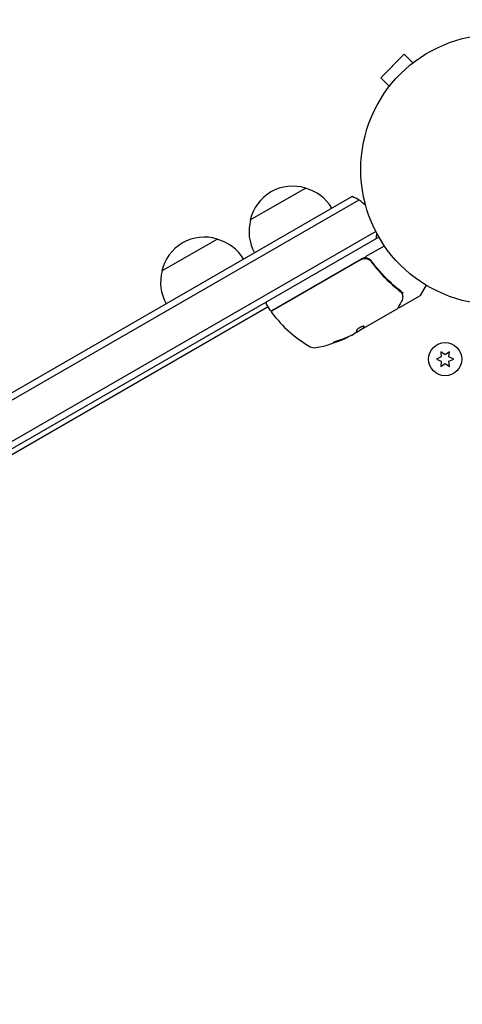
# Model space of a CAD drawing. Units: millimetres. Extents: x -10146 to 11599, y -12012 to 6788.
# Drawn here: x -728 to -554, y 1692 to 2078 of the extents above; entities that cross this region are included whole.
import ezdxf

# ---------------------------------------------------------------- set-up
doc = ezdxf.new("R2010")
doc.units = ezdxf.units.MM
doc.header["$LTSCALE"] = 20
doc.linetypes.add('HIDDEN', pattern=[9.525, 6.35, -3.175])
for name, color, linetype in [('2d', 230, 'Continuous'), ('AS-Free_Space', 31, 'HIDDEN'), ('AS-Free_Space_Hatch', 31, 'HIDDEN')]:
    doc.layers.add(name, color=color, linetype=linetype)

msp = doc.modelspace()

# ---------------------------------------------------------------- hatches: boundary and pattern name
at = {"layer": 'AS-Free_Space_Hatch'}
h = msp.add_hatch(dxfattribs=at)
h.set_pattern_fill('ANSI31', color=256, scale=100, angle=30)
edge = h.paths.add_edge_path()
edge.add_line((1488.87, -4032.63), (2844.21, -5503.37))
edge.add_line((2844.21, -5503.37), (1607.95, -6642.62))
edge.add_arc((930.28, -5907.25), 1000, 222.66156, 312.66156, ccw=False)
edge.add_arc((930.28, -5907.25), 1000, 132.66156, 222.66156, ccw=False)
edge.add_line((252.62, -5171.88), (1488.87, -4032.63))
edge = h.paths.add_edge_path()
edge.add_line((-4164.08, -1075.31), (-2386.27, -2103.37))
edge.add_arc((-2886.27, -2969.39), 1000, -116.94239, 60, ccw=False)
edge.add_line((-3339.37, -3860.85), (-5164.08, -2807.36))
edge.add_arc((-4664.08, -1941.33), 1000, 60, 240, ccw=False)
edge = h.paths.add_edge_path()
edge.add_arc((-714.02, -154.72), 500, 0, 360)
edge = h.paths.add_edge_path()
edge.add_line((-153.14, 2265.51), (-462.82, 2801.88))
edge.add_arc((-2187.04, 1806.4), 1990.97, 30, 72.57984)
edge.add_arc((-1255.36, 4775.73), 1121.1, 214.15082, 252.57984, ccw=False)
edge.add_line((-2183.14, 4146.37), (-2801.45, 5146.96))
edge.add_arc((-3652.14, 4621.28), 1000, 31.71381, 211.71381)
edge.add_line((-4502.82, 4095.61), (-3722.56, 2832.93))
edge.add_arc((-1772.05, 4038.24), 2292.87, 211.71381, 259.65588)
edge.add_line((-2183.76, 1782.64), (-1885.19, 1265.51))
edge.add_arc((-1019.17, 1765.51), 1000, 210, 390)
edge = h.paths.add_edge_path()
edge.add_line((7363.44, 3516.52), (6137.71, 1393.5))
edge.add_arc((5271.69, 1893.5), 1000, 240.7167, 330, ccw=False)
edge.add_arc((4325, 1910.47), 1000, 210, 297.22963, ccw=False)
edge.add_line((3458.98, 1410.47), (3160.41, 1927.6))
edge.add_arc((3572.12, 4183.2), 2292.87, 211.71381, 259.65588, ccw=False)
edge.add_line((1621.61, 2977.89), (841.35, 4240.57))
edge.add_arc((1692.03, 4766.24), 1000, 31.71381, 211.71381, ccw=False)
edge.add_line((2542.72, 5291.92), (3161.03, 4291.33))
edge.add_arc((4088.81, 4920.69), 1121.1, 214.15082, 252.57984)
edge.add_arc((3157.13, 1951.36), 1990.97, 34.40239, 72.57984, ccw=False)
edge.add_line((4799.85, 3076.26), (5631.39, 4516.52))
edge.add_arc((6497.41, 4016.52), 1000, -30, 150, ccw=False)
edge = h.paths.add_edge_path()
edge.add_line((-4510.76, -8319.15), (-4496.58, -10000.23))
edge.add_arc((-5496.54, -10008.66), 1000, -89.51664, 0.48336, ccw=False)
edge.add_arc((-5496.54, -10008.66), 1000, 180.48336, 270.48336, ccw=False)
edge.add_line((-6496.51, -10017.1), (-6510.69, -8336.02))
edge.add_line((-6510.69, -8336.02), (-4510.76, -8319.15))

# ---------------------------------------------------------------- linework, layer by layer
at = {"layer": '2d'}
for p, q in [((-576.99, 2064.22), (-586.18, 2055.03)), ((-573.6, 2060.83), (-576.99, 2064.22)), ((-572.43, 2061.72), (-572.4, 2061.75)), ((-572.4, 2061.75), (-572.39, 2061.74)), ((-582.79, 2051.64), (-586.18, 2055.03)), ((-583.71, 2050.44), (-583.68, 2050.47)), ((-583.71, 2050.44), (-583.7, 2050.43)), ((-597.43, 2008.4), (-1440.61, 1521.59)), ((-637.3, 1999.24), (-615.65, 2011.74)), ((-594.75, 2007.06), (-1440.79, 1518.6)), ((-588.1, 1994.73), (-1433.44, 1506.68)), ((-586.9, 1992.54), (-1432.14, 1504.54)), ((-671.94, 1979.24), (-650.29, 1991.74)), ((-592.18, 1984.87), (-584.77, 1989.15)), ((-628.85, 1963.7), (-593.74, 1983.97)), ((-593.8, 1983.71), (-628.7, 1963.56)), ((-589.32, 1982.13), (-590.07, 1983.44)), ((-568.36, 1973.65), (-570.67, 1969.66)), ((-629.53, 1963.88), (-631.03, 1966.48)), ((-578.79, 1964.89), (-570.85, 1969.48)), ((-630.28, 1965.18), (-758.36, 1891.24)), ((-579.83, 1964.29), (-593.09, 1956.63)), ((-597.67, 1953.99), (-596.3, 1954.78)), ((-595.94, 1955.1), (-593.14, 1956.72)), ((-593.09, 1956.63), (-595.43, 1955.28)), ((-593.14, 1956.72), (-593.09, 1956.63)), ((-593.09, 1956.63), (-593.09, 1956.63)), ((-560.93, 1946.39), (-562.6, 1947.56)), ((-562.6, 1947.56), (-562.43, 1945.53)), ((-559.25, 1947.56), (-560.93, 1946.39)), ((-559.43, 1945.53), (-559.25, 1947.56)), ((-562.43, 1945.53), (-564.28, 1944.66)), ((-564.28, 1944.66), (-562.43, 1943.8)), ((-562.43, 1943.8), (-562.6, 1941.76)), ((-562.6, 1941.76), (-560.93, 1942.93)), ((-560.93, 1942.93), (-559.25, 1941.76)), ((-557.58, 1944.66), (-559.43, 1945.53)), ((-559.43, 1943.8), (-557.58, 1944.66)), ((-559.25, 1941.76), (-559.43, 1943.8))]:
    msp.add_line(p, q, dxfattribs=at)
for centre, radius in [((-541, 2019.04), 53), ((-560.93, 1944.66), 6.5)]:
    msp.add_circle(centre, radius, dxfattribs=at)
for centre, radius, start, end in [((-620.71, 1995.51), 17, 72.6679, 167.3321), ((-619.95, 1995.18), 17, 30.6413, 75.8135), ((-602.73, 1994.37), 15, 44.7869, 69.2965), ((-620.81, 1994.68), 17, 164.1865, 209.3587), ((-602.73, 1994.37), 15, 350.7035, 358.7823), ((-655.35, 1975.51), 17, 72.6679, 167.3321), ((-654.59, 1975.18), 17, 30.6413, 75.8135), ((-592.24, 1981.37), 3, 89.8619, 120), ((-655.45, 1974.68), 17, 164.1865, 209.3587), ((-630.6, 1966.73), 0.5, 120, 210), ((-571.1, 1969.91), 0.5, 300, 330), ((-629.1, 1964.13), 0.5, 210, 300), ((-628.45, 1963.12), 0.5, 120, 216.9217), ((-588.87, 1992.86), 50, 216.9217, 240.1017), ((-620.58, 1998.38), 50, 280.1478, 294.4225), ((-620.58, 1998.38), 49.9, 294.4113, 294.7848), ((-612.3, 1952.12), 3, 240.1017, 280.1478)]:
    msp.add_arc(centre, radius, start, end, dxfattribs=at)
at = {"layer": '2d', "extrusion": (0, 0, -1)}
for centre, major_axis, ratio, start_param, end_param in [((-621.43, 1997.89), (25, -43.29), 0.156437, -0.125467, -0.082209), ((-621.44, 1997.89), (24.93, -43.18), 0.882523, 0.093508, 0.189458), ((-620.3, 1998.54), (25, -43.3), 0.886633, 0.070459, 0.189049), ((-623.98, 1996.42), (24.85, -43.05), 0.438198, 0.042852, 0.04666)]:
    msp.add_ellipse(centre, major_axis=major_axis, ratio=ratio, start_param=start_param, end_param=end_param, dxfattribs=at)
at = {"layer": '2d'}
for centre, major_axis, ratio, start_param, end_param in [((-621.44, 1997.89), (24.98, -43.26), 0.882523, -0.189074, -0.09332), ((-623.98, 1996.42), (24.9, -43.14), 0.438198, -0.046566, 0.01654)]:
    msp.add_ellipse(centre, major_axis=major_axis, ratio=ratio, start_param=start_param, end_param=end_param, dxfattribs=at)
for points, knots in [([(-593.8, 1983.71), (-593.64, 1983.8), (-593.47, 1983.87), (-593.13, 1984), (-592.95, 1984.04), (-592.59, 1984.1), (-592.41, 1984.11), (-592.05, 1984.1), (-591.86, 1984.08), (-591.5, 1984.01), (-591.33, 1983.95), (-591, 1983.82), (-590.83, 1983.73), (-590.53, 1983.53), (-590.38, 1983.42), (-590.12, 1983.18), (-590, 1983.04), (-589.89, 1982.89)], [0, 0, 0, 0, 0.000545599, 0.000545599, 0.001091197, 0.001091197, 0.001636796, 0.001636796, 0.002182395, 0.002182395, 0.002727993, 0.002727993, 0.003273592, 0.003273592, 0.003819191, 0.003819191, 0.00436479, 0.00436479, 0.00436479, 0.00436479]), ([(-589.83, 1983.15), (-589.97, 1983.34), (-590.12, 1983.51), (-590.48, 1983.81), (-590.68, 1983.94), (-591.09, 1984.15), (-591.31, 1984.23), (-591.77, 1984.34), (-592, 1984.37), (-592.24, 1984.37)], [0, 0, 0, 0, 0.000703979, 0.000703979, 0.001407958, 0.001407958, 0.002111937, 0.002111937, 0.002815916, 0.002815916, 0.002815916, 0.002815916]), ([(-590.06, 1983.43), (-590.14, 1983.51), (-590.22, 1983.59), (-590.38, 1983.72), (-590.47, 1983.79), (-590.56, 1983.85)], [0.0003747594, 0.0003747594, 0.0003747594, 0.0003747594, 0.0007039789, 0.0007039789, 0.0010258192, 0.0010258192, 0.0010258192, 0.0010258192]), ([(-590.47, 1983.48), (-590.45, 1983.47), (-590.44, 1983.46), (-590.42, 1983.45), (-590.41, 1983.44), (-590.41, 1983.43), (-590.4, 1983.43), (-590.4, 1983.43), (-590.39, 1983.43), (-590.39, 1983.42), (-590.39, 1983.42), (-590.39, 1983.42)], [0, 0, 0, 0, 0.1618259, 0.1618259, 0.2225061, 0.2225061, 0.268016, 0.268016, 0.2850821, 0.2850821, 0.3002177, 0.3002177, 0.3002177, 0.3002177]), ([(-589.95, 1982.98), (-589.95, 1982.98), (-589.95, 1982.98), (-589.95, 1982.98), (-589.95, 1982.98), (-589.95, 1982.97), (-589.95, 1982.97), (-589.94, 1982.96), (-589.93, 1982.95), (-589.92, 1982.93), (-589.92, 1982.93), (-589.92, 1982.93), (-589.92, 1982.93), (-589.92, 1982.93), (-589.92, 1982.93), (-589.91, 1982.92), (-589.91, 1982.92), (-589.9, 1982.91), (-589.89, 1982.9), (-589.89, 1982.89)], [0, 0, 0, 0, 0.0001953, 0.0001953, 0.0006348, 0.0006348, 0.0193854, 0.0193854, 0.0693975, 0.0693975, 0.0756475, 0.0756475, 0.07721, 0.07721, 0.0816046, 0.0816046, 0.1050432, 0.1050432, 0.136296, 0.136296, 0.136296, 0.136296]), ([(-589.89, 1982.89), (-588.18, 1980.58), (-586.36, 1978.46), (-583.51, 1975.55), (-582.53, 1974.62), (-581.05, 1973.29), (-580.55, 1972.85), (-579.54, 1972.01), (-579.03, 1971.6), (-578.52, 1971.2)], [0, 0, 0, 0, 0.00862215, 0.00862215, 0.01293323, 0.01293323, 0.01508877, 0.01508877, 0.0172443, 0.0172443, 0.0172443, 0.0172443]), ([(-578.35, 1971.31), (-580.41, 1972.93), (-582.41, 1974.71), (-585.29, 1977.66), (-586.23, 1978.69), (-587.61, 1980.31), (-588.07, 1980.86), (-588.96, 1981.99), (-589.4, 1982.56), (-589.83, 1983.15)], [0, 0, 0, 0, 0.00868962, 0.00868962, 0.01303444, 0.01303444, 0.01520684, 0.01520684, 0.01737925, 0.01737925, 0.01737925, 0.01737925]), ([(-577.92, 1970.44), (-577.82, 1970.19), (-577.74, 1969.95), (-577.65, 1969.6), (-577.62, 1969.47), (-577.6, 1969.36)], [0, 0, 0, 0, 0.923542, 0.923542, 1.557399, 1.557399, 1.557399, 1.557399]), ([(-577.81, 1970.78), (-577.77, 1970.73), (-577.69, 1970.71), (-577.53, 1970.73), (-577.48, 1970.74), (-577.39, 1970.76), (-577.36, 1970.77), (-577.3, 1970.78), (-577.27, 1970.79), (-577.24, 1970.77)], [0, 0, 0, 0, 0.0003654766, 0.0003654766, 0.000548215, 0.000548215, 0.0006395841, 0.0006395841, 0.0007309533, 0.0007309533, 0.0007309533, 0.0007309533]), ([(-577.58, 1970.72), (-577.58, 1970.72), (-577.58, 1970.72), (-577.57, 1970.72), (-577.56, 1970.73), (-577.54, 1970.73)], [0.00036542169, 0.00036542169, 0.00036542169, 0.00036542169, 0.00036547664, 0.00036547664, 0.00041235108, 0.00041235108, 0.00041235108, 0.00041235108]), ([(-577.35, 1970.78), (-577.34, 1970.78), (-577.34, 1970.78), (-577.33, 1970.78), (-577.33, 1970.78), (-577.33, 1970.78)], [0.0006258347, 0.0006258347, 0.0006258347, 0.0006258347, 0.00063958412, 0.00063958412, 0.00064304323, 0.00064304323, 0.00064304323, 0.00064304323]), ([(-578.02, 1967.37), (-578.42, 1966.65), (-578.77, 1966.03), (-579.33, 1965.04), (-579.53, 1964.67), (-579.64, 1964.48)], [0, 0, 0, 0, 5.185263, 5.185263, 10.641762, 10.641762, 10.641762, 10.641762]), ([(-578.79, 1964.89), (-578.83, 1964.87), (-578.88, 1964.85), (-578.99, 1964.82), (-579.05, 1964.82), (-579.15, 1964.84), (-579.21, 1964.85), (-579.3, 1964.9), (-579.34, 1964.92), (-579.37, 1964.96)], [0.0000977, 0.0000977, 0.0000977, 0.0000977, 0.1619902, 0.1619902, 0.3245365, 0.3245365, 0.4870626, 0.4870626, 0.6306658, 0.6306658, 0.6306658, 0.6306658]), ([(-595.96, 1955.07), (-595.98, 1955.03), (-596.02, 1955), (-596.13, 1954.9), (-596.21, 1954.85), (-596.3, 1954.78)], [0.0000002, 0.0000002, 0.0000002, 0.0000002, 0.000612586, 0.000612586, 0.001224972, 0.001224972, 0.001224972, 0.001224972]), ([(-592.75, 1957.59), (-592.77, 1957.62), (-592.82, 1957.63), (-592.98, 1957.62), (-593.1, 1957.59), (-593.37, 1957.51), (-593.53, 1957.45), (-593.78, 1957.33), (-593.87, 1957.29), (-594.05, 1957.2), (-594.14, 1957.15), (-594.32, 1957.05), (-594.41, 1957), (-594.59, 1956.89), (-594.67, 1956.84), (-594.92, 1956.67), (-595.07, 1956.56), (-595.27, 1956.4), (-595.32, 1956.35), (-595.42, 1956.26), (-595.47, 1956.21), (-595.58, 1956.09), (-595.62, 1956.03), (-595.63, 1955.98)], [0.00025325, 0.00025325, 0.00025325, 0.00025325, 0.000874176, 0.000874176, 0.001495101, 0.001495101, 0.002116027, 0.002116027, 0.00242649, 0.00242649, 0.002736952, 0.002736952, 0.003047415, 0.003047415, 0.003357878, 0.003357878, 0.003978803, 0.003978803, 0.004289266, 0.004289266, 0.004599729, 0.004599729, 0.005220654, 0.005220654, 0.005220654, 0.005220654]), ([(-602.96, 1951.85), (-603.12, 1951.8), (-603.28, 1951.75), (-603.53, 1951.66), (-603.62, 1951.63), (-603.78, 1951.56), (-603.87, 1951.53), (-604.11, 1951.44), (-604.26, 1951.38), (-604.51, 1951.27), (-604.62, 1951.22), (-604.77, 1951.14), (-604.81, 1951.11), (-604.82, 1951.08), (-604.82, 1951.08), (-604.79, 1951.07), (-604.77, 1951.07), (-604.63, 1951.09), (-604.39, 1951.15), (-604.08, 1951.25)], [0.000000226, 0.000000226, 0.000000226, 0.000000226, 0.000536258, 0.000536258, 0.000804273, 0.000804273, 0.001072289, 0.001072289, 0.00160832, 0.00160832, 0.002144351, 0.002144351, 0.002680383, 0.002680383, 0.002948398, 0.002948398, 0.003216414, 0.003216414, 0.004288477, 0.004288477, 0.004288477, 0.004288477]), ([(-604.13, 1951.34), (-604.29, 1951.29), (-604.42, 1951.25), (-604.59, 1951.2), (-604.64, 1951.19), (-604.68, 1951.18)], [0.0000004271, 0.0000004271, 0.0000004271, 0.0000004271, 0.0005364944, 0.0005364944, 0.0007899224, 0.0007899224, 0.0007899224, 0.0007899224]), ([(-604.5, 1951.23), (-604.51, 1951.23), (-604.53, 1951.22), (-604.59, 1951.2), (-604.64, 1951.19), (-604.68, 1951.18)], [0.0004846013, 0.0004846013, 0.0004846013, 0.0004846013, 0.0005364944, 0.0005364944, 0.0007899224, 0.0007899224, 0.0007899224, 0.0007899224])]:
    msp.add_open_spline(points, degree=3, knots=knots, dxfattribs=at)
for points in [[(-591.87, 1984.35), (-591.99, 1984.36), (-592.11, 1984.37), (-592.24, 1984.37)], [(-589.95, 1982.98), (-589.93, 1982.95), (-589.91, 1982.92), (-589.89, 1982.89)], [(-578.52, 1971.2), (-578.38, 1971.09), (-578.25, 1970.96), (-578.13, 1970.83)], [(-577.82, 1970.79), (-577.97, 1970.98), (-578.15, 1971.16), (-578.35, 1971.31)], [(-578.13, 1970.83), (-578.08, 1970.77), (-578.03, 1970.7), (-578, 1970.63)], [(-578, 1970.63), (-577.99, 1970.59), (-577.97, 1970.54), (-577.95, 1970.5)], [(-577.95, 1970.5), (-577.94, 1970.48), (-577.93, 1970.46), (-577.92, 1970.44)], [(-577.81, 1970.78), (-577.82, 1970.78), (-577.82, 1970.79), (-577.82, 1970.79)], [(-577.81, 1970.78), (-577.81, 1970.77), (-577.8, 1970.77), (-577.79, 1970.76)], [(-577.58, 1969.17), (-577.57, 1968.59), (-577.67, 1968), (-578.02, 1967.37)], [(-577.6, 1969.36), (-577.59, 1969.3), (-577.59, 1969.24), (-577.58, 1969.17)], [(-579.64, 1964.48), (-579.69, 1964.4), (-579.75, 1964.33), (-579.83, 1964.29)], [(-579.83, 1964.29), (-579.83, 1964.29), (-579.83, 1964.29), (-579.83, 1964.29)], [(-579.43, 1965.01), (-579.43, 1965.01), (-579.43, 1965.01), (-579.43, 1965.01)], [(-595.98, 1955.05), (-595.88, 1955.08), (-595.77, 1955.13), (-595.64, 1955.18)], [(-595.98, 1955.05), (-595.88, 1955.08), (-595.77, 1955.13), (-595.64, 1955.18)], [(-595.64, 1955.18), (-595.61, 1955.2), (-595.58, 1955.21), (-595.54, 1955.23)], [(-595.54, 1955.23), (-595.51, 1955.25), (-595.47, 1955.26), (-595.43, 1955.28)], [(-593.11, 1956.8), (-593.13, 1956.76), (-593.14, 1956.74), (-593.14, 1956.72)], [(-593.09, 1956.63), (-593.09, 1956.65), (-593.08, 1956.68), (-593.06, 1956.71)], [(-592.75, 1957.54), (-592.74, 1957.56), (-592.74, 1957.57), (-592.75, 1957.59)], [(-604.8, 1951.07), (-604.79, 1951.07), (-604.78, 1951.07), (-604.77, 1951.07)], [(-600.04, 1952.91), (-600.07, 1952.89), (-600.12, 1952.87), (-600.18, 1952.84)], [(-600.13, 1952.76), (-600.07, 1952.78), (-600.02, 1952.81), (-599.99, 1952.82)], [(-597.67, 1953.99), (-597.81, 1953.92), (-597.94, 1953.85), (-598.07, 1953.79)]]:
    msp.add_open_spline(points, degree=3, dxfattribs=at)
for points, weights in [([(-595.63, 1955.98), (-595.67, 1955.78), (-595.72, 1955.59), (-595.78, 1955.43)], [1, 0.999772625711, 0.999772625711, 1]), ([(-592.8, 1957.62), (-592.87, 1957.29), (-592.97, 1957.01), (-593.11, 1956.8)], [0.999981383788, 0.999312238979, 0.999318444382, 1]), ([(-593.06, 1956.71), (-592.92, 1956.93), (-592.82, 1957.21), (-592.75, 1957.54)], [1, 0.999314974405, 0.999314974405, 1])]:
    msp.add_rational_spline(points, weights, degree=3, dxfattribs=at)
at = {"layer": 'AS-Free_Space', "flags": 128}
msp.add_lwpolyline([(-153.14, 2265.51), (-462.82, 2801.88, 0.187957), (-1590.99, 3706.05, -0.169268), (-2183.14, 4146.37), (-2801.45, 5146.96, 1), (-4502.82, 4095.61), (-3722.56, 2832.93, 0.212292), (-2183.76, 1782.64), (-1885.19, 1265.51, 1), (-153.14, 2265.51, 1)], format="xyb", dxfattribs=at)

doc.saveas('drawing.dxf')
